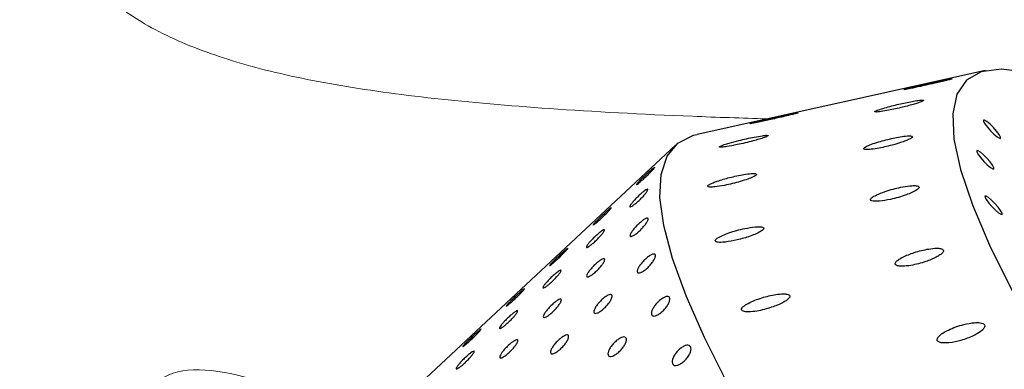
# Model space of a CAD drawing. Units: millimetres. Extents: x 0 to 420, y 0 to 297.
# Drawn here: x 106 to 107, y 87 to 88 of the extents above; entities that cross this region are included whole.
import ezdxf

# ---------------------------------------------------------------- set-up
doc = ezdxf.new("R2010")
doc.units = ezdxf.units.MM
doc.linetypes.add('SLD-Continua', pattern=[0])
doc.layers.add('GRUIXUDA', color=7, linetype='SLD-Continua', lineweight=35)
doc.styles.add('SLDTEXTSTYLE1', font='TXT', dxfattribs={"width": 0.75})
doc.dimstyles.new('SLDDIMSTYLE0', dxfattribs={"dimtxt": 2.116667, "dimasz": 2.116667, "dimexe": 0, "dimexo": 0.0625, "dimgap": 0.529167, "dimtad": 1, "dimlfac": 30, "dimrnd": 1e-09, "dimzin": 12, "dimdsep": 46, "dimtxsty": 'SLDTEXTSTYLE1', "dimsah": 1, "dimcen": 0.09, "dimadec": 0, "dimazin": 3, "dimtol": 1, "dimtp": 10, "dimtm": 10, "dimtfac": 1, "dimtofl": 0, "dimtmove": 0, "dimatfit": 3, "dimfxl": 1, "dimfrac": 2, "dimtolj": 1, "dimarcsym": 0})

# ---------------------------------------------------------------- blocks, each defined once
blk = doc.blocks.new('_D_2')
at = {"layer": 'GRUIXUDA'}
for p, q in [((126.5439, 178.2507), (80.7209, 178.2507)), ((80.7209, 178.2507), (80.7209, 44.9173)), ((126.5439, 44.9173), (80.7209, 44.9173))]:
    blk.add_line(p, q, dxfattribs=at)
for points in [[(80.7209, 178.2507), (80.3953, 176.134), (81.0466, 176.134)], [(80.7209, 44.9173), (81.0466, 47.034), (80.3953, 47.034)]]:
    blk.add_solid(points, dxfattribs=at)
at = {"layer": 'GRUIXUDA', "char_height": 2.11667, "attachment_point": 1, "rotation": 90, "style": 'SLDTEXTSTYLE1'}
for s, insert in [('±10', (77.9924, 112.7776)), ('4000', (77.9924, 105.7279))]:
    blk.add_mtext(s, dxfattribs=dict(at, insert=insert))

msp = doc.modelspace()

# ---------------------------------------------------------------- linework, layer by layer
at = {"color": 7, "linetype": 'SLD-Continua', "lineweight": 25}
for p, q in [((107.19682, 87.67073), (106.71821, 87.56473)), ((106.68197, 87.54656), (106.09377, 86.99806))]:
    msp.add_line(p, q, dxfattribs=at)
at = {"color": 7, "linetype": 'SLD-Continua', "lineweight": 25, "flags": 128}
for points in [[(107.31339, 87.65371), (107.26381, 87.6682), (107.22235, 87.6732), (107.18925, 87.66869), (107.16477, 87.65469), (107.14904, 87.6313), (107.14217, 87.59866), (107.14421, 87.557), (107.15515, 87.50658), (107.17492, 87.44775), (107.20337, 87.38088), (107.24033, 87.30643), (107.28556, 87.22487), (107.33875, 87.13675), (107.39955, 87.04265), (107.46757, 86.94318), (107.54235, 86.83901), (107.62341, 86.73081), (107.7102, 86.61931)], [(107.21954, 87.55817), (107.22156, 87.55803), (107.22142, 87.56021), (107.21913, 87.56437), (107.21504, 87.56988), (107.20978, 87.5759), (107.20414, 87.58151), (107.19899, 87.58587), (107.1951, 87.5883), (107.19308, 87.58844), (107.19322, 87.58626), (107.19551, 87.5821), (107.1996, 87.57659), (107.20486, 87.57057), (107.2105, 87.56496), (107.21565, 87.5606), (107.21954, 87.55817)], [(109.47234, 84.34664), (109.40936, 84.37675), (109.33984, 84.41519), (109.26414, 84.46175), (109.18267, 84.51619), (109.09586, 84.57821), (109.00418, 84.64748), (108.90811, 84.72364), (108.80817, 84.80627), (108.7049, 84.89494), (108.59883, 84.98917), (108.49054, 85.08847), (108.38061, 85.19229), (108.26962, 85.30009), (108.15817, 85.41129), (108.04684, 85.5253), (107.93624, 85.64151), (107.82695, 85.75929), (107.71956, 85.87803), (107.61463, 85.99709), (107.51274, 86.11583), (107.41441, 86.23362), (107.32019, 86.34983), (107.23056, 86.46384), (107.14602, 86.57504), (107.067, 86.68284), (106.99393, 86.78667), (106.92721, 86.88596), (106.86718, 86.98019), (106.81417, 87.06887), (106.76846, 87.1515), (106.73029, 87.22766), (106.69987, 87.29693), (106.67736, 87.35896), (106.66288, 87.4134), (106.6565, 87.45996), (106.65827, 87.49841), (106.66817, 87.52852), (106.68615, 87.55015), (106.71211, 87.56317), (106.71821, 87.56473)], [(107.20856, 87.50742), (107.21059, 87.50729), (107.21044, 87.50946), (107.20816, 87.51362), (107.20407, 87.51913), (107.19881, 87.52516), (107.19317, 87.53077), (107.18802, 87.53512), (107.18413, 87.53755), (107.1821, 87.53769), (107.18225, 87.53551), (107.18453, 87.53135), (107.18862, 87.52584), (107.19388, 87.51982), (107.19952, 87.51421), (107.20468, 87.50985), (107.20856, 87.50742)], [(107.22207, 87.43214), (107.22409, 87.432), (107.22395, 87.43418), (107.22166, 87.43834), (107.21757, 87.44385), (107.21231, 87.44987), (107.20667, 87.45548), (107.20152, 87.45984), (107.19763, 87.46227), (107.19561, 87.4624), (107.19575, 87.46023), (107.19804, 87.45607), (107.20213, 87.45056), (107.20739, 87.44454), (107.21303, 87.43892), (107.21818, 87.43457), (107.22207, 87.43214)]]:
    msp.add_lwpolyline(points, dxfattribs=at)
at = {"color": 7, "linetype": 'SLD-Continua', "lineweight": 18}
for points, knots in [([(107.03206, 95.49616), (107.03675, 95.29937), (107.04614, 94.90525), (107.09539, 94.31523), (107.17136, 93.72754), (107.27738, 93.14464), (107.41345, 92.5689), (107.5899, 91.97294), (107.81205, 91.35989), (108.08293, 90.73321), (108.38297, 90.14091), (108.70837, 89.5834), (109.0549, 89.05999), (109.43058, 88.55588), (109.83361, 88.07336), (110.26224, 87.61478), (110.72717, 87.16996), (111.23161, 86.74382), (111.77639, 86.33989), (112.34545, 85.96852), (112.93554, 85.63133), (113.54177, 85.32585), (113.95847, 85.15118), (114.16644, 85.064)], [0, 0, 0, 0, 0.0439681, 0.0880582, 0.1321934, 0.1763097, 0.2203552, 0.2642942, 0.3150888, 0.3659311, 0.4167261, 0.4633235, 0.5100675, 0.556886, 0.6037046, 0.6504485, 0.6970459, 0.7473736, 0.797866, 0.8484633, 0.8990853, 0.9496344, 1, 1, 1, 1]), ([(102.88217, 89.5799), (102.96456, 89.37322), (103.12965, 88.95907), (103.40937, 88.35074), (103.71239, 87.75266), (104.03996, 87.16761), (104.39056, 86.59706), (104.76378, 86.04206), (105.15896, 85.5026), (105.57595, 84.97888), (106.01366, 84.47139), (106.47045, 83.98098), (106.94462, 83.50867), (107.48997, 83.00374), (108.11214, 82.47319), (108.81668, 81.92529), (109.42965, 81.4867), (109.80994, 81.23519), (109.94217, 81.14774)], [0, 0, 0, 0, 0.0596751, 0.1195782, 0.1795311, 0.2394841, 0.2993874, 0.3591142, 0.4188416, 0.4787194, 0.5386422, 0.598569, 0.6584522, 0.7181277, 0.797893, 0.8777005, 0.9574756, 1, 1, 1, 1]), ([(102.72664, 89.52001), (102.809, 89.31331), (102.97402, 88.89914), (103.25336, 88.29067), (103.55573, 87.69234), (103.88243, 87.10687), (104.23195, 86.53572), (104.60389, 85.9799), (104.99763, 85.43942), (105.41302, 84.91448), (105.84901, 84.40556), (106.304, 83.91355), (106.77643, 83.43934), (107.26519, 82.98316), (107.81908, 82.50096), (108.44352, 81.99931), (109.14045, 81.48263), (109.62142, 81.16159), (109.86186, 81.00109)], [0, 0, 0, 0, 0.05905957, 0.11833712, 0.17766329, 0.23698948, 0.29626678, 0.35537395, 0.41448121, 0.47373546, 0.53303371, 0.59233556, 0.65159471, 0.71068799, 0.76978201, 0.84650675, 0.92326735, 1, 1, 1, 1]), ([(109.60736, 87.26818), (109.5636, 87.30952), (109.47603, 87.39225), (109.31971, 87.48988), (109.15136, 87.57), (108.97369, 87.63465), (108.75054, 87.69953), (108.48327, 87.76243), (108.17495, 87.81973), (107.87166, 87.86559), (107.57013, 87.90576), (107.2739, 87.94302), (106.98641, 87.97626), (106.71778, 88.0055), (106.48093, 88.03039), (106.27773, 88.05079), (106.10568, 88.06976), (105.95728, 88.09176), (105.83451, 88.12027), (105.73523, 88.15821), (105.6857, 88.19938), (105.66094, 88.21997)], [0, 0, 0, 0, 0.0328389, 0.0657197, 0.100369, 0.1351372, 0.1698773, 0.2292366, 0.2887795, 0.3483444, 0.4077339, 0.4710545, 0.5346447, 0.5981727, 0.6614084, 0.7178789, 0.7745952, 0.8313313, 0.8878287, 0.9439171, 1, 1, 1, 1])]:
    msp.add_open_spline(points, degree=3, knots=knots, dxfattribs=at)
at = {"color": 8, "linetype": 'SLD-Continua', "lineweight": 18}
for points, knots in [([(105.69386, 87.83684), (105.71738, 87.81342), (105.76442, 87.76657), (105.85827, 87.71634), (105.97373, 87.67634), (106.11327, 87.64609), (106.27768, 87.6232), (106.4755, 87.60634), (106.66215, 87.59602), (106.79238, 87.59174), (106.83402, 87.59038)], [0, 0, 0, 0, 0.1355256, 0.2710392, 0.4008219, 0.53119, 0.6614154, 0.7910035, 0.9331816, 1, 1, 1, 1]), ([(106.17154, 87.07057), (106.13599, 87.09), (106.05388, 87.13488), (105.95367, 87.16922), (105.86858, 87.17869), (105.81223, 87.15556), (105.78538, 87.10084), (105.78818, 87.01594), (105.82047, 86.90243), (105.88196, 86.76179), (105.9716, 86.59625), (106.08789, 86.40856), (106.22907, 86.202), (106.39202, 85.98086), (106.57378, 85.74903), (106.77158, 85.5103), (106.9824, 85.26732), (107.13045, 85.10647), (107.20465, 85.02585)], [0, 0, 0, 0, 0.0481834, 0.111298, 0.1749587, 0.2385433, 0.3021312, 0.365792, 0.4289031, 0.4920193, 0.5556752, 0.6192632, 0.6828625, 0.746527, 0.8097418, 0.87284, 0.9362659, 1, 1, 1, 1])]:
    msp.add_open_spline(points, degree=3, knots=knots, dxfattribs=at)
at = {"color": 7, "linetype": 'SLD-Continua', "lineweight": 25}
for points, knots in [([(107.06136, 87.63897), (107.0623, 87.6391), (107.06463, 87.63943), (107.07402, 87.64126), (107.09086, 87.6448), (107.10954, 87.64899), (107.12502, 87.65264), (107.13293, 87.65458), (107.13809, 87.65593), (107.14056, 87.65664), (107.14141, 87.65697), (107.14091, 87.657), (107.13844, 87.65661), (107.1317, 87.65529), (107.11706, 87.65219), (107.0981, 87.64801), (107.08096, 87.6441), (107.07086, 87.64171), (107.06527, 87.64032), (107.0622, 87.63949), (107.06085, 87.63905), (107.06082, 87.63893), (107.06123, 87.63896), (107.06136, 87.63897)], [0, 0, 0, 0, 0.0338153, 0.0838098, 0.1773323, 0.3132378, 0.3645674, 0.4162115, 0.4396485, 0.4633016, 0.4808377, 0.4983497, 0.5234448, 0.5646073, 0.6424454, 0.7740262, 0.8563073, 0.9023264, 0.9342076, 0.9558982, 0.9740949, 0.9923194, 1, 1, 1, 1]), ([(107.01335, 87.60202), (107.01399, 87.60193), (107.01559, 87.6017), (107.02218, 87.60234), (107.0357, 87.60451), (107.05511, 87.60869), (107.0726, 87.6132), (107.08366, 87.61656), (107.08907, 87.61844), (107.09248, 87.61993), (107.09389, 87.6209), (107.09362, 87.62149), (107.09159, 87.6217), (107.08632, 87.62129), (107.07434, 87.6194), (107.05533, 87.61546), (107.03583, 87.61065), (107.02279, 87.60681), (107.01664, 87.60463), (107.01374, 87.60331), (107.01272, 87.60242), (107.01314, 87.60215), (107.01335, 87.60202)], [0, 0, 0, 0, 0.0253482, 0.0627407, 0.1314714, 0.2542858, 0.3594868, 0.3972577, 0.4352492, 0.4569361, 0.478828, 0.4976639, 0.519597, 0.5530001, 0.6137537, 0.726983, 0.8480361, 0.9086648, 0.9363973, 0.9644207, 0.982437, 1, 1, 1, 1]), ([(106.80664, 87.58258), (106.80792, 87.58279), (106.8112, 87.58332), (106.82289, 87.58567), (106.84082, 87.58952), (106.86013, 87.5939), (106.87375, 87.59716), (106.88055, 87.59886), (106.88405, 87.5998), (106.88587, 87.60035), (106.8862, 87.60055), (106.88517, 87.60046), (106.88177, 87.59985), (106.8729, 87.59806), (106.85581, 87.59438), (106.83721, 87.59023), (106.82186, 87.58669), (106.81406, 87.58484), (106.80889, 87.58354), (106.80637, 87.58284), (106.80553, 87.58251), (106.80587, 87.58248), (106.80646, 87.58256), (106.80664, 87.58258)], [0, 0, 0, 0, 0.0379497, 0.0975497, 0.2077399, 0.3261221, 0.3886011, 0.4186365, 0.4435741, 0.4620333, 0.4805591, 0.4980922, 0.5268763, 0.5767371, 0.6718631, 0.8074358, 0.8576386, 0.9081361, 0.9320501, 0.9561825, 0.9739842, 0.9917585, 1, 1, 1, 1]), ([(106.75543, 87.5445), (106.7552, 87.54423), (106.75474, 87.5437), (106.75628, 87.54335), (106.76024, 87.54348), (106.76966, 87.5447), (106.7872, 87.54803), (106.80588, 87.55243), (106.82104, 87.55667), (106.8286, 87.55908), (106.83335, 87.56094), (106.83548, 87.56205), (106.83597, 87.56277), (106.83512, 87.56317), (106.83221, 87.5632), (106.8249, 87.56237), (106.80967, 87.55965), (106.79047, 87.55538), (106.77355, 87.55095), (106.76379, 87.548), (106.75856, 87.54613), (106.7562, 87.54504), (106.75559, 87.54461), (106.75543, 87.5445)], [0, 0, 0, 0, 0.0209662, 0.0418511, 0.0706556, 0.1201798, 0.21388, 0.3497679, 0.4009307, 0.4524011, 0.4758745, 0.4995626, 0.5171063, 0.5346288, 0.5597193, 0.6008448, 0.6785983, 0.8101077, 0.8925994, 0.938524, 0.9704798, 0.9926233, 1, 1, 1, 1]), ([(106.99449, 87.54096), (106.99471, 87.54067), (106.99522, 87.54), (106.99845, 87.53952), (107.00552, 87.53972), (107.02026, 87.54178), (107.03974, 87.54615), (107.05679, 87.55125), (107.06717, 87.55521), (107.07224, 87.55763), (107.07492, 87.55958), (107.07559, 87.56083), (107.0747, 87.56173), (107.07195, 87.56225), (107.06546, 87.56211), (107.05169, 87.56026), (107.03101, 87.55578), (107.0112, 87.55004), (106.99966, 87.54531), (106.99568, 87.54294), (106.99446, 87.54169), (106.99448, 87.54112), (106.99449, 87.54096)], [0, 0, 0, 0, 0.0192774, 0.0435631, 0.0821044, 0.1535595, 0.2793073, 0.3778865, 0.4175093, 0.4574225, 0.4780178, 0.4987796, 0.5169337, 0.5399273, 0.575974, 0.6426806, 0.7638004, 0.8911194, 0.9456902, 0.968164, 0.9908478, 1, 1, 1, 1]), ([(106.64756, 87.50965), (106.64718, 87.50912), (106.64644, 87.50806), (106.64333, 87.50463), (106.63912, 87.50029), (106.63415, 87.4954), (106.62899, 87.49056), (106.62423, 87.4863), (106.6204, 87.4831), (106.61794, 87.4813), (106.61714, 87.48112), (106.6181, 87.48255), (106.6207, 87.48545), (106.62464, 87.48949), (106.62948, 87.49422), (106.63466, 87.49912), (106.63959, 87.50364), (106.64373, 87.50727), (106.64658, 87.50956), (106.64778, 87.51027), (106.64762, 87.50982), (106.64756, 87.50965)], [0, 0, 0, 0, 0.053684, 0.1073711, 0.1610679, 0.2147586, 0.2684492, 0.3221182, 0.3758143, 0.4295027, 0.4831924, 0.5368769, 0.5905647, 0.6442655, 0.6979357, 0.7516164, 0.805319, 0.8590051, 0.9126916, 0.966381, 1, 1, 1, 1]), ([(106.73577, 87.47839), (106.73612, 87.47811), (106.73694, 87.47747), (106.74099, 87.47713), (106.7497, 87.47766), (106.7666, 87.48044), (106.7856, 87.48508), (106.80152, 87.49016), (106.80982, 87.49347), (106.81432, 87.49585), (106.81627, 87.4974), (106.81673, 87.49855), (106.81583, 87.49938), (106.81303, 87.49988), (106.80639, 87.49972), (106.79239, 87.4978), (106.7729, 87.49354), (106.7555, 87.48853), (106.74469, 87.48455), (106.7395, 87.48221), (106.73645, 87.48024), (106.73552, 87.47905), (106.73571, 87.47854), (106.73577, 87.47839)], [0, 0, 0, 0, 0.0204299, 0.0473398, 0.0921689, 0.1767762, 0.311586, 0.3788931, 0.4298746, 0.4560238, 0.4774646, 0.4951768, 0.5128929, 0.5361085, 0.5726904, 0.6405807, 0.7630484, 0.8691212, 0.9077174, 0.9465411, 0.9685224, 0.9907112, 1, 1, 1, 1]), ([(107.00579, 87.45644), (107.00592, 87.45601), (107.00618, 87.45514), (107.00836, 87.45417), (107.01303, 87.45353), (107.02334, 87.454), (107.0415, 87.45713), (107.06004, 87.46236), (107.07453, 87.46809), (107.08147, 87.47165), (107.0853, 87.47461), (107.08662, 87.47651), (107.08633, 87.47796), (107.08472, 87.47903), (107.08089, 87.47978), (107.07241, 87.47967), (107.05605, 87.47729), (107.0368, 87.47241), (107.02074, 87.46666), (107.01208, 87.46252), (107.0078, 87.45966), (107.006, 87.45771), (107.00584, 87.45679), (107.00579, 87.45644)], [0, 0, 0, 0, 0.0180292, 0.0360003, 0.0645979, 0.113471, 0.205937, 0.341932, 0.3948862, 0.4481901, 0.4713477, 0.4947159, 0.5122475, 0.5297517, 0.5550711, 0.5967676, 0.6757342, 0.8080432, 0.8877017, 0.9346398, 0.9654715, 0.9868338, 1, 1, 1, 1]), ([(106.63641, 87.47298), (106.63618, 87.4723), (106.63572, 87.47095), (106.63298, 87.46713), (106.62906, 87.46251), (106.62425, 87.45745), (106.61911, 87.45258), (106.61422, 87.44845), (106.61015, 87.4455), (106.60734, 87.44407), (106.60613, 87.44431), (106.60666, 87.4462), (106.60886, 87.4495), (106.61249, 87.45387), (106.61712, 87.45882), (106.62223, 87.46378), (106.62723, 87.46822), (106.63158, 87.47163), (106.63476, 87.47358), (106.63632, 87.47393), (106.63638, 87.47324), (106.63641, 87.47298)], [0, 0, 0, 0, 0.053689, 0.1073746, 0.1610469, 0.2147535, 0.2684403, 0.3221209, 0.375812, 0.4295025, 0.4831898, 0.5368811, 0.5905649, 0.644258, 0.6979403, 0.7516189, 0.8053169, 0.8590029, 0.9126905, 0.9663791, 1, 1, 1, 1]), ([(106.57553, 87.44248), (106.57516, 87.44195), (106.57442, 87.44089), (106.57131, 87.43746), (106.5671, 87.43313), (106.56212, 87.42824), (106.55696, 87.4234), (106.5522, 87.41914), (106.54837, 87.41594), (106.54592, 87.41414), (106.54512, 87.41396), (106.54608, 87.41539), (106.54867, 87.41829), (106.55262, 87.42232), (106.55746, 87.42706), (106.56263, 87.43196), (106.56756, 87.43647), (106.5717, 87.4401), (106.57456, 87.44239), (106.57576, 87.4431), (106.5756, 87.44265), (106.57553, 87.44248)], [0, 0, 0, 0, 0.0536933, 0.1073815, 0.1610607, 0.2147524, 0.268444, 0.3221323, 0.3758157, 0.4295051, 0.4831958, 0.5368814, 0.5905702, 0.6442547, 0.6979463, 0.751628, 0.8053123, 0.8590149, 0.9126926, 0.966383, 1, 1, 1, 1]), ([(106.63686, 87.42448), (106.63677, 87.42367), (106.6366, 87.42203), (106.63424, 87.41783), (106.6306, 87.41291), (106.62595, 87.4077), (106.62084, 87.40281), (106.61584, 87.39879), (106.61151, 87.3961), (106.60834, 87.39502), (106.60672, 87.39568), (106.60681, 87.39799), (106.60862, 87.4017), (106.61193, 87.40639), (106.61636, 87.41154), (106.6214, 87.41658), (106.62648, 87.42094), (106.63105, 87.42413), (106.63455, 87.42576), (106.63645, 87.42574), (106.63675, 87.42483), (106.63686, 87.42448)], [0, 0, 0, 0, 0.0536856, 0.107384, 0.1610534, 0.2147492, 0.268447, 0.3221361, 0.3758147, 0.4295075, 0.4831965, 0.5368832, 0.5905618, 0.644262, 0.6979467, 0.7516337, 0.8053347, 0.8590035, 0.9126922, 0.9663834, 1, 1, 1, 1]), ([(106.56438, 87.40582), (106.56415, 87.40514), (106.56369, 87.40379), (106.56095, 87.39997), (106.55704, 87.39534), (106.55222, 87.39029), (106.54709, 87.38542), (106.5422, 87.38128), (106.53812, 87.37834), (106.53531, 87.37691), (106.53411, 87.37715), (106.53463, 87.37903), (106.53683, 87.38234), (106.54046, 87.3867), (106.54509, 87.39165), (106.5502, 87.39662), (106.55521, 87.40106), (106.55956, 87.40446), (106.56274, 87.40642), (106.56429, 87.40676), (106.56436, 87.40608), (106.56438, 87.40582)], [0, 0, 0, 0, 0.0536884, 0.1073734, 0.1610651, 0.2147496, 0.2684359, 0.3221335, 0.3758115, 0.4295015, 0.4831882, 0.5368709, 0.5905541, 0.6442467, 0.6979495, 0.7516276, 0.805325, 0.8589959, 0.9126914, 0.9663794, 1, 1, 1, 1]), ([(106.74802, 87.38805), (106.74823, 87.38763), (106.74864, 87.38678), (106.75113, 87.38587), (106.75638, 87.38533), (106.76789, 87.38611), (106.78539, 87.38944), (106.80293, 87.3945), (106.81649, 87.39979), (106.82391, 87.40358), (106.8277, 87.40663), (106.82893, 87.40856), (106.82838, 87.41002), (106.82631, 87.41105), (106.82184, 87.41169), (106.81192, 87.41125), (106.79406, 87.40823), (106.77533, 87.40309), (106.7602, 87.39728), (106.75271, 87.39351), (106.74887, 87.39043), (106.74794, 87.38889), (106.74801, 87.38817), (106.74802, 87.38805)], [0, 0, 0, 0, 0.0183684, 0.03665599, 0.06740423, 0.12126033, 0.2227418, 0.33324033, 0.39052453, 0.44826552, 0.47072044, 0.49336453, 0.51394082, 0.53142673, 0.5591114, 0.60640741, 0.69665527, 0.83270932, 0.88999554, 0.94774435, 0.97123043, 0.99494772, 1, 1, 1, 1]), ([(106.50351, 87.37532), (106.50314, 87.37479), (106.50239, 87.37373), (106.49928, 87.3703), (106.49508, 87.36596), (106.4901, 87.36108), (106.48494, 87.35624), (106.48018, 87.35197), (106.47635, 87.34877), (106.47389, 87.34698), (106.4731, 87.34679), (106.47405, 87.34823), (106.47665, 87.35112), (106.4806, 87.35516), (106.48543, 87.3599), (106.49061, 87.3648), (106.49554, 87.36931), (106.49968, 87.37294), (106.50253, 87.37523), (106.50374, 87.37593), (106.50357, 87.37549), (106.50351, 87.37532)], [0, 0, 0, 0, 0.0536931, 0.107381, 0.1610787, 0.2147493, 0.2684407, 0.3221288, 0.3758119, 0.4295012, 0.4831925, 0.536884, 0.5905602, 0.6442618, 0.6979531, 0.7516346, 0.8053187, 0.8590056, 0.9126929, 0.9663831, 1, 1, 1, 1]), ([(106.64892, 87.36452), (106.64897, 87.36356), (106.64908, 87.36165), (106.64709, 87.35709), (106.64375, 87.3519), (106.63926, 87.34652), (106.63417, 87.34161), (106.62905, 87.33771), (106.62446, 87.33526), (106.62095, 87.33452), (106.61891, 87.33559), (106.61858, 87.33831), (106.61999, 87.34241), (106.62298, 87.3474), (106.6272, 87.35276), (106.63218, 87.35786), (106.63734, 87.36214), (106.64211, 87.36513), (106.64594, 87.36645), (106.6482, 87.36609), (106.64872, 87.36495), (106.64892, 87.36452)], [0, 0, 0, 0, 0.0536773, 0.1073772, 0.161061, 0.2147512, 0.2684421, 0.3221336, 0.3758141, 0.4295056, 0.483197, 0.5368833, 0.5905746, 0.6442401, 0.6979422, 0.7516267, 0.8053078, 0.8590039, 0.912692, 0.9663798, 1, 1, 1, 1]), ([(107.047, 87.34885), (107.04746, 87.34835), (107.04851, 87.34721), (107.05258, 87.34609), (107.06064, 87.34569), (107.07628, 87.34758), (107.09568, 87.35269), (107.11179, 87.35921), (107.12102, 87.36457), (107.12523, 87.36803), (107.12691, 87.37092), (107.12676, 87.37286), (107.12506, 87.3744), (107.12144, 87.37555), (107.11383, 87.37599), (107.09889, 87.37433), (107.07935, 87.36942), (107.06282, 87.36302), (107.05316, 87.35764), (107.04882, 87.35431), (107.04673, 87.35142), (107.04653, 87.34978), (107.04693, 87.349), (107.047, 87.34885)], [0, 0, 0, 0, 0.0193284, 0.0437322, 0.0825629, 0.1546717, 0.2810254, 0.3778757, 0.4180271, 0.4584879, 0.4787946, 0.4992706, 0.5172684, 0.5405904, 0.5774369, 0.6459399, 0.7691205, 0.8737249, 0.9126914, 0.9519079, 0.9733076, 0.9948994, 1, 1, 1, 1]), ([(106.56484, 87.35732), (106.56475, 87.3565), (106.56457, 87.35486), (106.56221, 87.35067), (106.55858, 87.34575), (106.55393, 87.34053), (106.54882, 87.33564), (106.54381, 87.33162), (106.53948, 87.32893), (106.53632, 87.32786), (106.5347, 87.32851), (106.53479, 87.33083), (106.5366, 87.33454), (106.5399, 87.33922), (106.54433, 87.34438), (106.54937, 87.34942), (106.55446, 87.35377), (106.55902, 87.35697), (106.56252, 87.3586), (106.56443, 87.35858), (106.56472, 87.35767), (106.56484, 87.35732)], [0, 0, 0, 0, 0.0536973, 0.107378, 0.1610682, 0.2147638, 0.2684404, 0.3221292, 0.3758076, 0.4295001, 0.4831861, 0.5368725, 0.5905667, 0.6442466, 0.6979531, 0.7516399, 0.805322, 0.8590041, 0.9126926, 0.9663836, 1, 1, 1, 1]), ([(106.49236, 87.33866), (106.49213, 87.33798), (106.49167, 87.33663), (106.48893, 87.33281), (106.48501, 87.32818), (106.4802, 87.32312), (106.47506, 87.31826), (106.47018, 87.31412), (106.4661, 87.31117), (106.46329, 87.30974), (106.46208, 87.30999), (106.46261, 87.31187), (106.46481, 87.31517), (106.46844, 87.31954), (106.47307, 87.32449), (106.47818, 87.32946), (106.48319, 87.33389), (106.48754, 87.3373), (106.49072, 87.33926), (106.49227, 87.3396), (106.49233, 87.33892), (106.49236, 87.33866)], [0, 0, 0, 0, 0.0536883, 0.1073731, 0.1610646, 0.2147489, 0.2684349, 0.3221324, 0.3758228, 0.4295126, 0.4832002, 0.5368827, 0.5905657, 0.6442581, 0.6979396, 0.7516388, 0.805317, 0.8590023, 0.9126977, 0.9663841, 1, 1, 1, 1]), ([(106.43148, 87.30815), (106.43111, 87.30763), (106.43037, 87.30657), (106.42726, 87.30314), (106.42305, 87.2988), (106.41807, 87.29391), (106.41292, 87.28907), (106.40815, 87.28481), (106.40432, 87.28161), (106.40187, 87.27981), (106.40107, 87.27963), (106.40203, 87.28107), (106.40463, 87.28396), (106.40857, 87.288), (106.41341, 87.29273), (106.41858, 87.29763), (106.42351, 87.30215), (106.42765, 87.30577), (106.43051, 87.30807), (106.43171, 87.30877), (106.43155, 87.30833), (106.43148, 87.30815)], [0, 0, 0, 0, 0.0536843, 0.1073717, 0.1610688, 0.2147598, 0.2684506, 0.32212, 0.3758163, 0.429505, 0.4831949, 0.5368859, 0.5905616, 0.6442626, 0.6979535, 0.7516344, 0.8053179, 0.8590043, 0.9126911, 0.9663808, 1, 1, 1, 1]), ([(106.7921, 87.27316), (106.79254, 87.27265), (106.79355, 87.27151), (106.79754, 87.27038), (106.80545, 87.26995), (106.82087, 87.27174), (106.84033, 87.2768), (106.85656, 87.28331), (106.86588, 87.28868), (106.8701, 87.29207), (106.87196, 87.29496), (106.87196, 87.29697), (106.87036, 87.29857), (106.8669, 87.29975), (106.85968, 87.30028), (106.84534, 87.29884), (106.82483, 87.29387), (106.80602, 87.28667), (106.79568, 87.2802), (106.79237, 87.27664), (106.79154, 87.27456), (106.79196, 87.27351), (106.7921, 87.27316)], [0, 0, 0, 0, 0.0192202, 0.0433884, 0.0816533, 0.1525615, 0.2777377, 0.3776522, 0.4168954, 0.4564179, 0.4772254, 0.4982205, 0.5165108, 0.5392719, 0.5747264, 0.640093, 0.7595481, 0.8856, 0.9416351, 0.9648493, 0.9882908, 1, 1, 1, 1]), ([(106.49281, 87.29015), (106.49272, 87.28934), (106.49255, 87.2877), (106.49019, 87.2835), (106.48656, 87.27859), (106.48191, 87.27337), (106.47679, 87.26848), (106.47179, 87.26446), (106.46746, 87.26177), (106.46429, 87.2607), (106.46267, 87.26135), (106.46277, 87.26366), (106.46457, 87.26737), (106.46788, 87.27206), (106.47231, 87.27721), (106.47735, 87.28225), (106.48243, 87.28661), (106.487, 87.2898), (106.4905, 87.29143), (106.49241, 87.29142), (106.4927, 87.29051), (106.49281, 87.29015)], [0, 0, 0, 0, 0.0536854, 0.1073662, 0.1610565, 0.2147522, 0.2684289, 0.3221179, 0.3758079, 0.4294959, 0.483182, 0.5368686, 0.5905629, 0.6442429, 0.6979275, 0.7516143, 0.8053152, 0.8589974, 0.912686, 0.9663771, 1, 1, 1, 1]), ([(106.57689, 87.29735), (106.57695, 87.2964), (106.57706, 87.29449), (106.57507, 87.28993), (106.57172, 87.28473), (106.56724, 87.27936), (106.56215, 87.27444), (106.55702, 87.27055), (106.55244, 87.26809), (106.54893, 87.26736), (106.54689, 87.26842), (106.54656, 87.27115), (106.54797, 87.27524), (106.55095, 87.28024), (106.55518, 87.28559), (106.56015, 87.2907), (106.56531, 87.29498), (106.57009, 87.29797), (106.57392, 87.29928), (106.57617, 87.29893), (106.57669, 87.29779), (106.57689, 87.29735)], [0, 0, 0, 0, 0.0536907, 0.1073712, 0.1610547, 0.2147445, 0.2684352, 0.3221264, 0.375817, 0.4295051, 0.4831962, 0.5368821, 0.5905556, 0.6442421, 0.6979439, 0.7516282, 0.8053089, 0.8590048, 0.9126925, 0.96638, 1, 1, 1, 1]), ([(106.67249, 87.29354), (106.67268, 87.29246), (106.67307, 87.29028), (106.67145, 87.28537), (106.66839, 87.27992), (106.66406, 87.27439), (106.659, 87.26946), (106.65375, 87.26567), (106.64892, 87.26345), (106.64506, 87.26304), (106.64261, 87.26449), (106.64186, 87.26761), (106.64287, 87.27207), (106.64555, 87.27737), (106.64957, 87.28291), (106.65448, 87.28808), (106.65972, 87.29229), (106.6647, 87.29508), (106.66885, 87.29609), (106.67145, 87.29541), (106.6722, 87.29406), (106.67249, 87.29354)], [0, 0, 0, 0, 0.0536875, 0.1073657, 0.161043, 0.2147561, 0.2684439, 0.3221197, 0.3758016, 0.4294948, 0.4831846, 0.5368644, 0.5905546, 0.6442468, 0.6979453, 0.7516286, 0.8053107, 0.8589985, 0.9126906, 0.9663817, 1, 1, 1, 1]), ([(106.42033, 87.27149), (106.4201, 87.27081), (106.41964, 87.26946), (106.41691, 87.26564), (106.41299, 87.26102), (106.40817, 87.25596), (106.40304, 87.25109), (106.39815, 87.24696), (106.39407, 87.24401), (106.39127, 87.24258), (106.39006, 87.24283), (106.39058, 87.2447), (106.39278, 87.24801), (106.39641, 87.25238), (106.40104, 87.25732), (106.40616, 87.26229), (106.41116, 87.26673), (106.41551, 87.27014), (106.41869, 87.27209), (106.42025, 87.27244), (106.42031, 87.27175), (106.42033, 87.27149)], [0, 0, 0, 0, 0.0536894, 0.1073753, 0.161048, 0.214755, 0.2684422, 0.3221231, 0.3758146, 0.4295056, 0.4831942, 0.5368779, 0.590562, 0.6442555, 0.6979382, 0.7516172, 0.8053155, 0.8590019, 0.9126899, 0.9663788, 1, 1, 1, 1]), ([(107.11658, 87.22268), (107.117, 87.22206), (107.11784, 87.22083), (107.12097, 87.21938), (107.12694, 87.21833), (107.13909, 87.21882), (107.15662, 87.22258), (107.17352, 87.22885), (107.18612, 87.2357), (107.19265, 87.24083), (107.19536, 87.24502), (107.19575, 87.24768), (107.19444, 87.24977), (107.19167, 87.25134), (107.18641, 87.25249), (107.17561, 87.25238), (107.15732, 87.24899), (107.13924, 87.24262), (107.12555, 87.23518), (107.11924, 87.23027), (107.11645, 87.22611), (107.1161, 87.22393), (107.11651, 87.22287), (107.11658, 87.22268)], [0, 0, 0, 0, 0.0183539, 0.0366221, 0.0672169, 0.1207057, 0.2215149, 0.3313955, 0.3901788, 0.4494709, 0.4716776, 0.4940801, 0.5144619, 0.531937, 0.5598041, 0.6075422, 0.6986644, 0.8347301, 0.890633, 0.9469655, 0.9706545, 0.9945803, 1, 1, 1, 1]), ([(106.35946, 87.24099), (106.35909, 87.24046), (106.35835, 87.2394), (106.35523, 87.23597), (106.35103, 87.23164), (106.34605, 87.22675), (106.34089, 87.22191), (106.33613, 87.21764), (106.3323, 87.21444), (106.32984, 87.21265), (106.32905, 87.21247), (106.33, 87.2139), (106.3326, 87.2168), (106.33655, 87.22083), (106.34138, 87.22557), (106.34656, 87.23047), (106.35149, 87.23499), (106.35563, 87.23861), (106.35848, 87.2409), (106.35969, 87.24161), (106.35952, 87.24116), (106.35946, 87.24099)], [0, 0, 0, 0, 0.0536929, 0.1073663, 0.1610637, 0.214755, 0.2684462, 0.322134, 0.375817, 0.429506, 0.4831962, 0.5368814, 0.5905697, 0.6442538, 0.697945, 0.7516262, 0.8053294, 0.8590161, 0.9126933, 0.9663833, 1, 1, 1, 1]), ([(106.42079, 87.22299), (106.4207, 87.22217), (106.42052, 87.22054), (106.41816, 87.21634), (106.41453, 87.21142), (106.40988, 87.2062), (106.40477, 87.20131), (106.39976, 87.1973), (106.39543, 87.1946), (106.39227, 87.19353), (106.39065, 87.19419), (106.39074, 87.1965), (106.39255, 87.20021), (106.39585, 87.2049), (106.40028, 87.21005), (106.40533, 87.21509), (106.41041, 87.21945), (106.41497, 87.22264), (106.41848, 87.22427), (106.42038, 87.22425), (106.42067, 87.22334), (106.42079, 87.22299)], [0, 0, 0, 0, 0.0536859, 0.1073846, 0.1610543, 0.2147504, 0.2684485, 0.3221207, 0.3758112, 0.4295042, 0.4831936, 0.5368806, 0.5905594, 0.64426, 0.697945, 0.7516323, 0.8053336, 0.8590027, 0.9126917, 0.9663832, 1, 1, 1, 1]), ([(106.50487, 87.23019), (106.50492, 87.22924), (106.50503, 87.22732), (106.50304, 87.22276), (106.4997, 87.21757), (106.49521, 87.21219), (106.49012, 87.20728), (106.485, 87.20338), (106.48042, 87.20093), (106.4769, 87.2002), (106.47486, 87.20126), (106.47453, 87.20399), (106.47594, 87.20808), (106.47893, 87.21308), (106.48315, 87.21843), (106.48813, 87.22353), (106.49329, 87.22782), (106.49807, 87.2308), (106.50189, 87.23212), (106.50415, 87.23176), (106.50467, 87.23063), (106.50487, 87.23019)], [0, 0, 0, 0, 0.0536912, 0.107372, 0.1610782, 0.2147685, 0.2684385, 0.3221302, 0.3758212, 0.4295097, 0.4831967, 0.536883, 0.5905745, 0.6442614, 0.6979407, 0.7516472, 0.8053283, 0.8590119, 0.9127, 0.9663879, 1, 1, 1, 1]), ([(106.60046, 87.22638), (106.60066, 87.22529), (106.60104, 87.22312), (106.59943, 87.21821), (106.59637, 87.21275), (106.59204, 87.20722), (106.58697, 87.20229), (106.58173, 87.1985), (106.5769, 87.19629), (106.57304, 87.19588), (106.57059, 87.19732), (106.56983, 87.20045), (106.57085, 87.20491), (106.57353, 87.21021), (106.57755, 87.21575), (106.58246, 87.22091), (106.58769, 87.22513), (106.59268, 87.22791), (106.59683, 87.22893), (106.59943, 87.22825), (106.60018, 87.2269), (106.60046, 87.22638)], [0, 0, 0, 0, 0.053687, 0.1073647, 0.161065, 0.214754, 0.2684413, 0.3221328, 0.3758143, 0.429507, 0.4832024, 0.5368817, 0.5905715, 0.6442632, 0.6979375, 0.7516203, 0.8053199, 0.8589954, 0.9126914, 0.966382, 1, 1, 1, 1]), ([(106.34831, 87.20433), (106.34808, 87.20365), (106.34762, 87.2023), (106.34488, 87.19848), (106.34096, 87.19385), (106.33615, 87.1888), (106.33102, 87.18393), (106.32613, 87.17979), (106.32205, 87.17685), (106.31924, 87.17542), (106.31803, 87.17566), (106.31856, 87.17754), (106.32076, 87.18085), (106.32439, 87.18521), (106.32902, 87.19016), (106.33413, 87.19513), (106.33914, 87.19957), (106.34349, 87.20297), (106.34667, 87.20493), (106.34822, 87.20527), (106.34828, 87.20459), (106.34831, 87.20433)], [0, 0, 0, 0, 0.0536889, 0.1073744, 0.1610666, 0.2147515, 0.2684383, 0.3221364, 0.3758149, 0.4295053, 0.4831925, 0.5368838, 0.5905533, 0.6442464, 0.6979497, 0.7516283, 0.8053261, 0.8589975, 0.9126936, 0.9663784, 1, 1, 1, 1]), ([(106.70739, 87.2121), (106.70772, 87.21089), (106.70838, 87.20847), (106.70712, 87.20323), (106.70434, 87.19752), (106.70017, 87.19185), (106.69513, 87.1869), (106.68976, 87.18322), (106.68469, 87.18122), (106.68049, 87.18112), (106.67764, 87.18292), (106.67647, 87.18643), (106.67711, 87.19124), (106.67947, 87.19682), (106.6833, 87.20254), (106.68814, 87.20777), (106.69345, 87.21191), (106.69864, 87.21451), (106.7031, 87.21523), (106.70604, 87.21425), (106.70701, 87.2127), (106.70739, 87.2121)], [0, 0, 0, 0, 0.0536904, 0.1073852, 0.1610673, 0.2147504, 0.268439, 0.322135, 0.3758146, 0.4295046, 0.4832004, 0.5368938, 0.5905837, 0.6442669, 0.6979511, 0.7516446, 0.8053139, 0.859006, 0.9126958, 0.9663846, 1, 1, 1, 1])]:
    msp.add_open_spline(points, degree=3, knots=knots, dxfattribs=at)

# ---------------------------------------------------------------- dimensions: what is measured, and where the dimension line sits
at = {"layer": 'GRUIXUDA'}
dim = msp.add_linear_dim(base=(80.72094, 44.91734), p1=(126.54392, 178.25067), p2=(126.54392, 44.91734), angle=90, dimstyle='SLDDIMSTYLE0', dxfattribs=at)
dim.commit()
dim.dimension.update_dxf_attribs({"geometry": '_D_2', "text_midpoint": (80.72094, 111.584), "dimtype": 160})

doc.saveas('drawing.dxf')
